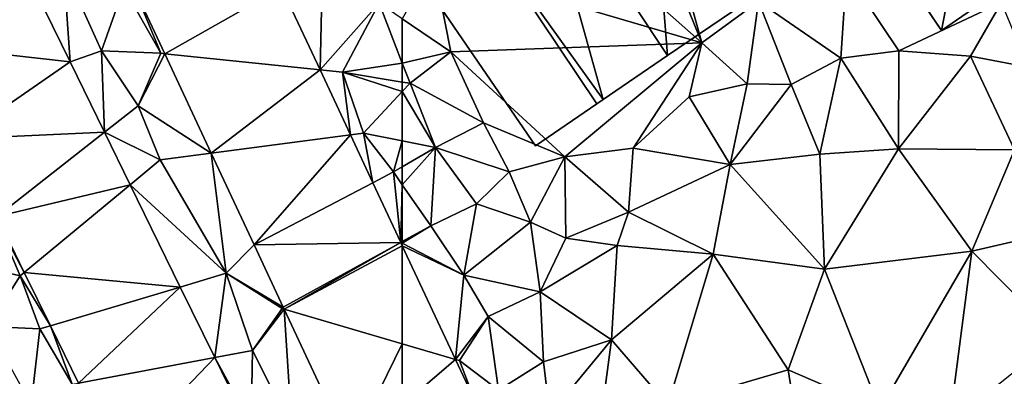
# Model space of a CAD drawing. Extents: x -2000 to -964, y -2000 to -984.
# Drawn here: x -1901 to -1835, y -1410 to -1386 of the extents above; entities that cross this region are included whole.
import ezdxf

# ---------------------------------------------------------------- set-up
doc = ezdxf.new("R2010")
doc.units = 0
doc.header["$MEASUREMENT"] = 0
for name, color, linetype in [('Bygninger_LOD2', 1, 'Continuous'), ('Terraen', 33, 'Continuous'), ('Terraen_vej', 33, 'Continuous')]:
    doc.layers.add(name, color=color, linetype=linetype)

# ---------------------------------------------------------------- blocks, each defined once
blk = doc.blocks.new('1km_6223_571_Flyttet_X-573000m_Y-6225000m_ACAD_1_FMEBLOCK47')
at = {"layer": 'Terraen', "color": 9, "true_color": 0xbbbbbb}
for points in [[(25.226, 53.409, 31.268), (27.818, 47.857, 30.962), (27.975, 54.97, 31.35)], [(27.818, 47.857, 30.962), (31.785, 52.36, 31.32), (27.975, 54.97, 31.35)], [(8.042, 54.47, 31.762), (11.009, 48.4, 31.426), (10.565, 54.83, 31.58)], [(13.125, 49.15, 31.24), (14.625, 53.41, 31.53), (10.565, 54.83, 31.58)], [(11.009, 48.4, 31.426), (13.125, 49.15, 31.24), (10.565, 54.83, 31.58)], [(15.155, 53.704, 31.505), (14.625, 53.41, 31.53), (17.105, 48.98, 31.31)], [(17.374, 48.952, 31.239), (15.155, 53.704, 31.505), (17.105, 48.98, 31.31)], [(17.105, 48.98, 31.31), (14.625, 53.41, 31.53), (13.125, 49.15, 31.24)], [(27.818, 47.857, 30.962), (29.315, 47.7, 30.94), (31.785, 52.36, 31.32)], [(33.345, 48.31, 31.163), (31.785, 52.36, 31.32), (29.315, 47.7, 30.94)], [(33.345, 48.31, 31.163), (33.345, 51.301, 31.301), (31.785, 52.36, 31.32)], [(11.009, 48.4, 31.426), (13.317, 43.679, 31.165), (13.125, 49.15, 31.24)], [(15.585, 45.44, 31.01), (17.105, 48.98, 31.31), (13.125, 49.15, 31.24)], [(13.317, 43.679, 31.165), (15.585, 45.44, 31.01), (13.125, 49.15, 31.24)], [(17.374, 48.952, 31.239), (17.105, 48.98, 31.31), (15.585, 45.44, 31.01)], [(20.499, 42.26, 30.864), (17.374, 48.952, 31.239), (15.585, 45.44, 31.01)], [(27.818, 47.857, 30.962), (29.859, 43.485, 30.72), (29.315, 47.7, 30.94)], [(33.345, 47.045, 31.091), (33.345, 48.31, 31.163), (29.315, 47.7, 30.94)], [(33.345, 46.402, 31.042), (33.345, 47.045, 31.091), (29.315, 47.7, 30.94)], [(33.345, 46.402, 31.042), (29.315, 47.7, 30.94), (30.735, 43.6, 30.7)], [(29.859, 43.485, 30.72), (30.735, 43.6, 30.7), (29.315, 47.7, 30.94)], [(33.345, 46.402, 31.042), (30.735, 43.6, 30.7), (33.345, 43.083, 30.781)], [(13.317, 43.679, 31.165), (17.065, 41.81, 30.81), (15.585, 45.44, 31.01)], [(20.499, 42.26, 30.864), (15.585, 45.44, 31.01), (17.065, 41.81, 30.81)], [(13.317, 43.679, 31.165), (15.048, 40.136, 30.968), (17.065, 41.81, 30.81)], [(29.859, 43.485, 30.72), (31.362, 40.266, 30.543), (30.735, 43.6, 30.7)], [(33.345, 43.083, 30.781), (30.735, 43.6, 30.7), (32.745, 40.99, 30.56)], [(31.362, 40.266, 30.543), (32.745, 40.99, 30.56), (30.735, 43.6, 30.7)], [(33.345, 43.083, 30.781), (32.745, 40.99, 30.56), (33.345, 41.339, 30.621)], [(15.048, 40.136, 30.968), (21.505, 34.17, 30.44), (17.065, 41.81, 30.81)], [(20.499, 42.26, 30.864), (17.065, 41.81, 30.81), (21.505, 34.17, 30.44)], [(23.381, 36.087, 30.519), (20.499, 42.26, 30.864), (21.505, 34.17, 30.44)], [(33.345, 40.132, 30.515), (33.345, 41.339, 30.621), (32.745, 40.99, 30.56)], [(31.362, 40.266, 30.543), (33.239, 36.246, 30.321), (32.745, 40.99, 30.56)], [(33.239, 36.246, 30.321), (33.345, 40.132, 30.515), (32.745, 40.99, 30.56)], [(15.048, 40.136, 30.968), (18.416, 33.246, 30.587), (21.505, 34.17, 30.44)], [(33.239, 36.246, 30.321), (33.345, 36.304, 30.324), (33.345, 40.132, 30.515)], [(7.655, 34, 30.9), (5.935, 37.95, 31.09), (2.945, 35.13, 31.1)], [(7.922, 34.222, 30.949), (6.082, 37.985, 31.162), (5.935, 37.95, 31.09)], [(7.922, 34.222, 30.949), (5.935, 37.95, 31.09), (7.655, 34, 30.9)], [(25.342, 31.885, 30.284), (23.381, 36.087, 30.519), (21.505, 34.17, 30.44)], [(33.239, 36.246, 30.321), (33.345, 36.191, 30.318), (33.345, 36.304, 30.324)], [(33.345, 36.019, 30.309), (33.345, 36.191, 30.318), (33.239, 36.246, 30.321)], [(5.465, 30.58, 30.81), (7.655, 34, 30.9), (2.945, 35.13, 31.1)], [(5.465, 30.58, 30.81), (8.965, 30.42, 30.64), (7.655, 34, 30.9)], [(9.676, 30.633, 30.746), (7.922, 34.222, 30.949), (7.655, 34, 30.9)], [(9.676, 30.633, 30.746), (7.655, 34, 30.9), (8.965, 30.42, 30.64)], [(18.416, 33.246, 30.587), (20.739, 28.496, 30.324), (21.505, 34.17, 30.44)], [(20.739, 28.496, 30.324), (23.275, 28.97, 30.15), (21.505, 34.17, 30.44)], [(23.275, 28.97, 30.15), (25.265, 31.79, 30.38), (21.505, 34.17, 30.44)], [(25.342, 31.885, 30.284), (21.505, 34.17, 30.44), (25.265, 31.79, 30.38)], [(25.406, 31.749, 30.276), (25.265, 31.79, 30.38), (23.275, 28.97, 30.15)], [(25.406, 31.749, 30.276), (25.342, 31.885, 30.284), (25.265, 31.79, 30.38)], [(25.406, 31.749, 30.276), (23.275, 28.97, 30.15), (25.925, 23.73, 29.88)], [(29.832, 22.27, 29.746), (25.406, 31.749, 30.276), (25.925, 23.73, 29.88)], [(5.465, 30.58, 30.81), (8.385, 25.31, 30.47), (8.965, 30.42, 30.64)], [(9.676, 30.633, 30.746), (8.965, 30.42, 30.64), (11.135, 26.7, 30.45)], [(11.56, 26.779, 30.528), (9.676, 30.633, 30.746), (11.135, 26.7, 30.45)], [(8.385, 25.31, 30.47), (11.135, 26.7, 30.45), (8.965, 30.42, 30.64)], [(20.739, 28.496, 30.324), (23.175, 24.01, 30.14), (23.275, 28.97, 30.15)], [(20.739, 28.496, 30.324), (22.96, 23.952, 30.072), (23.175, 24.01, 30.14)], [(23.175, 24.01, 30.14), (25.925, 23.73, 29.88), (23.275, 28.97, 30.15)]]:
    blk.add_polyline3d(points, close=True, dxfattribs=at)
blk = doc.blocks.new('1km_6223_571_Flyttet_X-573000m_Y-6225000m_ACAD_1_FMEBLOCK80')
at = {"layer": 'Terraen_vej', "color": 251, "true_color": 0x555555}
for points in [[(-58.928, 28.369, 29.887), (-62.5, 36.019, 30.309), (-62.5, 29.418, 30.008)], [(-62.5, 25.294, 29.816), (-58.928, 28.369, 29.887), (-62.5, 29.418, 30.008)], [(-57.654, 25.641, 29.736), (-58.928, 28.369, 29.887), (-62.5, 25.294, 29.816)]]:
    blk.add_polyline3d(points, close=True, dxfattribs=at)
blk = doc.blocks.new('1km_6223_571_Flyttet_X-573000m_Y-6225000m_ACAD_1_FMEBLOCK89')
at = {"layer": 'Terraen', "color": 9, "true_color": 0xbbbbbb}
for points in [[(-56.33, 62.06, 31.35), (-42.36, 49.69, 31.22), (-47.549, 62.5, 31.285)], [(-47.549, 62.5, 31.285), (-42.36, 49.69, 31.22), (-45.908, 62.5, 31.363)], [(-42.36, 49.69, 31.22), (-38.54, 52.46, 31.47), (-45.908, 62.5, 31.363)], [(-42.36, 49.69, 31.22), (-56.33, 62.06, 31.35), (-60.41, 55, 31.37)], [(-62.5, 51.301, 31.301), (-59.23, 49.08, 31.26), (-60.41, 55, 31.37)], [(-42.36, 49.69, 31.22), (-60.41, 55, 31.37), (-59.23, 49.08, 31.26)], [(-33.01, 48.66, 31.41), (-32.63, 54.42, 31.27), (-38.54, 52.46, 31.47)], [(-33.01, 48.66, 31.41), (-29.1, 49.15, 31.24), (-32.63, 54.42, 31.27)], [(-29.1, 49.15, 31.24), (-22.2, 52.4, 31.28), (-32.63, 54.42, 31.27)], [(-39.3, 46.92, 31.24), (-38.54, 52.46, 31.47), (-42.36, 49.69, 31.22)], [(-36.34, 46.88, 31.39), (-38.54, 52.46, 31.47), (-39.3, 46.92, 31.24)], [(-36.34, 46.88, 31.39), (-33.01, 48.66, 31.41), (-38.54, 52.46, 31.47)], [(-24.28, 48.79, 31.27), (-22.2, 52.4, 31.28), (-29.1, 49.15, 31.24)], [(-24.28, 48.79, 31.27), (-20.4, 48.05, 31.14), (-22.2, 52.4, 31.28)], [(-62.5, 48.31, 31.163), (-59.23, 49.08, 31.26), (-62.5, 51.301, 31.301)], [(-42.36, 49.69, 31.22), (-59.23, 49.08, 31.26), (-51.58, 42.02, 31.28)], [(-42.36, 49.69, 31.22), (-51.58, 42.02, 31.28), (-46.98, 42.6, 31.32)], [(-42.36, 49.69, 31.22), (-46.98, 42.6, 31.32), (-43.21, 46.04, 31.27)], [(-39.3, 46.92, 31.24), (-42.36, 49.69, 31.22), (-43.21, 46.04, 31.27)], [(-62.5, 48.31, 31.163), (-61.98, 46.96, 31.11), (-59.23, 49.08, 31.26)], [(-61.98, 46.96, 31.11), (-57.04, 44.3, 31.19), (-59.23, 49.08, 31.26)], [(-59.23, 49.08, 31.26), (-57.04, 44.3, 31.19), (-51.58, 42.02, 31.28)], [(-29.13, 42.54, 30.92), (-29.1, 49.15, 31.24), (-33.01, 48.66, 31.41)], [(-29.13, 42.54, 30.92), (-24.28, 48.79, 31.27), (-29.1, 49.15, 31.24)], [(-36.34, 46.88, 31.39), (-34.42, 42.2, 30.95), (-33.01, 48.66, 31.41)], [(-29.13, 42.54, 30.92), (-33.01, 48.66, 31.41), (-34.42, 42.2, 30.95)], [(-29.13, 42.54, 30.92), (-21.33, 42.48, 30.93), (-24.28, 48.79, 31.27)], [(-24.28, 48.79, 31.27), (-21.33, 42.48, 30.93), (-20.4, 48.05, 31.14)], [(-62.5, 47.045, 31.091), (-61.98, 46.96, 31.11), (-62.5, 48.31, 31.163)], [(-62.5, 47.045, 31.091), (-62.5, 46.402, 31.042), (-61.98, 46.96, 31.11)], [(-62.5, 46.402, 31.042), (-60.26, 42.64, 30.85), (-61.98, 46.96, 31.11)], [(-62.5, 46.402, 31.042), (-62.5, 43.083, 30.781), (-60.26, 42.64, 30.85)], [(-61.98, 46.96, 31.11), (-60.26, 42.64, 30.85), (-57.04, 44.3, 31.19)], [(-39.3, 46.92, 31.24), (-43.21, 46.04, 31.27), (-40.46, 41.49, 31.27)], [(-36.34, 46.88, 31.39), (-39.3, 46.92, 31.24), (-40.46, 41.49, 31.27)], [(-36.34, 46.88, 31.39), (-40.46, 41.49, 31.27), (-34.42, 42.2, 30.95)], [(-46.98, 42.6, 31.32), (-40.46, 41.49, 31.27), (-43.21, 46.04, 31.27)], [(-55.32, 41, 31.14), (-57.04, 44.3, 31.19), (-60.26, 42.64, 30.85)], [(-55.32, 41, 31.14), (-51.58, 42.02, 31.28), (-57.04, 44.3, 31.19)], [(-62.5, 43.083, 30.781), (-62.5, 41.339, 30.621), (-60.26, 42.64, 30.85)], [(-62.5, 40.132, 30.515), (-60.57, 37.37, 30.37), (-60.26, 42.64, 30.85)], [(-62.5, 40.132, 30.515), (-60.26, 42.64, 30.85), (-62.5, 41.339, 30.621)], [(-60.57, 37.37, 30.37), (-57.51, 38.85, 30.75), (-60.26, 42.64, 30.85)], [(-57.51, 38.85, 30.75), (-55.32, 41, 31.14), (-60.26, 42.64, 30.85)], [(-47.29, 38.28, 31.23), (-46.98, 42.6, 31.32), (-51.58, 42.02, 31.28)], [(-47.29, 38.28, 31.23), (-40.46, 41.49, 31.27), (-46.98, 42.6, 31.32)], [(-29.13, 42.54, 30.92), (-34.42, 42.2, 30.95), (-34.1, 34.44, 30.41)], [(-29.13, 42.54, 30.92), (-34.1, 34.44, 30.41), (-24.19, 35.67, 30.47)], [(-29.13, 42.54, 30.92), (-24.19, 35.67, 30.47), (-21.33, 42.48, 30.93)], [(-24.19, 35.67, 30.47), (-15.45, 37.68, 30.64), (-21.33, 42.48, 30.93)], [(-53.88, 37.61, 31.04), (-51.58, 42.02, 31.28), (-55.32, 41, 31.14)], [(-51.51, 36.54, 30.95), (-51.58, 42.02, 31.28), (-53.88, 37.61, 31.04)], [(-51.51, 36.54, 30.95), (-47.29, 38.28, 31.23), (-51.58, 42.02, 31.28)], [(-34.1, 34.44, 30.41), (-34.42, 42.2, 30.95), (-40.46, 41.49, 31.27)], [(-47.29, 38.28, 31.23), (-41.59, 35.45, 30.76), (-40.46, 41.49, 31.27)], [(-41.59, 35.45, 30.76), (-34.1, 34.44, 30.41), (-40.46, 41.49, 31.27)], [(-57.51, 38.85, 30.75), (-53.88, 37.61, 31.04), (-55.32, 41, 31.14)], [(-62.5, 36.304, 30.324), (-60.57, 37.37, 30.37), (-62.5, 40.132, 30.515)], [(-60.57, 37.37, 30.37), (-58.36, 34.04, 30.18), (-57.51, 38.85, 30.75)], [(-57.51, 38.85, 30.75), (-58.36, 34.04, 30.18), (-53.88, 37.61, 31.04)], [(-51.51, 36.54, 30.95), (-48.06, 36.05, 31.11), (-47.29, 38.28, 31.23)], [(-47.29, 38.28, 31.23), (-48.06, 36.05, 31.11), (-41.59, 35.45, 30.76)], [(-62.5, 36.304, 30.324), (-62.5, 36.191, 30.318), (-60.57, 37.37, 30.37)], [(-62.5, 36.191, 30.318), (-58.36, 34.04, 30.18), (-60.57, 37.37, 30.37)], [(-53.23, 32.91, 30.68), (-53.88, 37.61, 31.04), (-58.36, 34.04, 30.18)], [(-53.23, 32.91, 30.68), (-51.51, 36.54, 30.95), (-53.88, 37.61, 31.04)], [(-18.46, 29.85, 30.07), (-15.45, 37.68, 30.64), (-24.19, 35.67, 30.47)], [(-53.23, 32.91, 30.68), (-48.06, 36.05, 31.11), (-51.51, 36.54, 30.95)], [(-62.5, 36.191, 30.318), (-62.5, 36.019, 30.309), (-58.36, 34.04, 30.18)], [(-62.5, 36.019, 30.309), (-58.928, 28.369, 29.887), (-58.36, 34.04, 30.18)], [(-53.23, 32.91, 30.68), (-48.44, 29.7, 30.34), (-48.06, 36.05, 31.11)], [(-48.44, 29.7, 30.34), (-41.59, 35.45, 30.76), (-48.06, 36.05, 31.11)], [(-48.44, 29.7, 30.34), (-44.65, 25.3, 29.83), (-41.59, 35.45, 30.76)], [(-44.65, 25.3, 29.83), (-36.56, 27.67, 29.92), (-41.59, 35.45, 30.76)], [(-36.56, 27.67, 29.92), (-34.1, 34.44, 30.41), (-41.59, 35.45, 30.76)], [(-30.39, 24.99, 29.58), (-24.19, 35.67, 30.47), (-34.1, 34.44, 30.41)], [(-25.71, 24.07, 29.43), (-24.19, 35.67, 30.47), (-30.39, 24.99, 29.58)], [(-25.71, 24.07, 29.43), (-18.46, 29.85, 30.07), (-24.19, 35.67, 30.47)], [(-30.39, 24.99, 29.58), (-34.1, 34.44, 30.41), (-36.56, 27.67, 29.92)], [(-58.928, 28.369, 29.887), (-56.73, 31.26, 30.03), (-58.36, 34.04, 30.18)], [(-53.23, 32.91, 30.68), (-58.36, 34.04, 30.18), (-56.73, 31.26, 30.03)], [(-53.01, 28.21, 30.04), (-53.23, 32.91, 30.68), (-56.73, 31.26, 30.03)], [(-53.01, 28.21, 30.04), (-48.44, 29.7, 30.34), (-53.23, 32.91, 30.68)], [(-58.928, 28.369, 29.887), (-58.66, 28.29, 29.85), (-56.73, 31.26, 30.03)], [(-56.02, 26.3, 29.76), (-56.73, 31.26, 30.03), (-58.66, 28.29, 29.85)], [(-56.02, 26.3, 29.76), (-53.01, 28.21, 30.04), (-56.73, 31.26, 30.03)], [(-53.01, 28.21, 30.04), (-52.57, 24.66, 29.74), (-48.44, 29.7, 30.34)], [(-49.33, 22.95, 29.64), (-48.44, 29.7, 30.34), (-52.57, 24.66, 29.74)], [(-49.33, 22.95, 29.64), (-44.65, 25.3, 29.83), (-48.44, 29.7, 30.34)], [(-58.928, 28.369, 29.887), (-57.654, 25.641, 29.736), (-58.66, 28.29, 29.85)], [(-57.654, 25.641, 29.736), (-56.02, 26.3, 29.76), (-58.66, 28.29, 29.85)], [(-56.02, 26.3, 29.76), (-52.57, 24.66, 29.74), (-53.01, 28.21, 30.04)], [(-44.65, 25.3, 29.83), (-35.2, 19.19, 29.1), (-36.56, 27.67, 29.92)], [(-35.2, 19.19, 29.1), (-30.39, 24.99, 29.58), (-36.56, 27.67, 29.92)]]:
    blk.add_polyline3d(points, close=True, dxfattribs=at)
blk = doc.blocks.new('1km_6223_571_Flyttet_X-573000m_Y-6225000m_ACAD_1_FMEBLOCK107')
at = {"layer": 'Terraen_vej', "color": 251, "true_color": 0x555555}
for points in [[(2.247, 54.47, 31.762), (-5.388, 49.596, 31.82), (5.214, 48.4, 31.426)], [(11.579, 48.952, 31.239), (19.431, 53.409, 31.268), (9.36, 53.704, 31.505)], [(11.579, 48.952, 31.239), (22.023, 47.857, 30.962), (19.431, 53.409, 31.268)], [(-2.273, 43.224, 31.459), (5.214, 48.4, 31.426), (-5.388, 49.596, 31.82)], [(-2.273, 43.224, 31.459), (7.522, 43.679, 31.165), (5.214, 48.4, 31.426)], [(14.704, 42.26, 30.864), (22.023, 47.857, 30.962), (11.579, 48.952, 31.239)], [(14.704, 42.26, 30.864), (24.064, 43.485, 30.72), (22.023, 47.857, 30.962)], [(0.287, 37.985, 31.162), (7.522, 43.679, 31.165), (-2.273, 43.224, 31.459)], [(0.287, 37.985, 31.162), (9.254, 40.136, 30.968), (7.522, 43.679, 31.165)], [(17.586, 36.087, 30.519), (24.064, 43.485, 30.72), (14.704, 42.26, 30.864)], [(17.586, 36.087, 30.519), (25.567, 40.266, 30.543), (24.064, 43.485, 30.72)], [(9.254, 40.136, 30.968), (0.287, 37.985, 31.162), (2.127, 34.222, 30.949)], [(9.254, 40.136, 30.968), (2.127, 34.222, 30.949), (12.622, 33.246, 30.587)], [(17.586, 36.087, 30.519), (27.444, 36.246, 30.321), (25.567, 40.266, 30.543)], [(19.548, 31.885, 30.284), (27.444, 36.246, 30.321), (17.586, 36.087, 30.519)], [(19.612, 31.749, 30.276), (27.444, 36.246, 30.321), (19.548, 31.885, 30.284)], [(19.612, 31.749, 30.276), (27.55, 36.019, 30.309), (27.444, 36.246, 30.321)], [(19.612, 31.749, 30.276), (27.55, 29.418, 30.008), (27.55, 36.019, 30.309)], [(12.622, 33.246, 30.587), (2.127, 34.222, 30.949), (3.882, 30.633, 30.746)], [(12.622, 33.246, 30.587), (3.882, 30.633, 30.746), (5.765, 26.779, 30.528)], [(12.622, 33.246, 30.587), (5.765, 26.779, 30.528), (14.944, 28.496, 30.324)], [(24.037, 22.27, 29.746), (27.55, 29.418, 30.008), (19.612, 31.749, 30.276)], [(24.037, 22.27, 29.746), (27.55, 25.294, 29.816), (27.55, 29.418, 30.008)], [(14.944, 28.496, 30.324), (5.765, 26.779, 30.528), (8.318, 21.557, 30.232)], [(14.944, 28.496, 30.324), (8.318, 21.557, 30.232), (17.165, 23.952, 30.072)]]:
    blk.add_polyline3d(points, close=True, dxfattribs=at)
blk = doc.blocks.new('building_151817')
at = {"layer": 'Bygninger_LOD2', "color": 16, "true_color": 0x7e0000}
for points in [[(-3.539, 7.995, 34.035), (-3.539, 7.995, 31.26), (-8.741, 4.583, 31.273), (-8.739, 4.585, 34.09)], [(-3.539, 7.995, 31.26), (-5.299, -0.561, 31.267), (-8.741, 4.583, 31.273)], [(-3.539, 7.995, 34.035), (1.431, 0.705, 34.07), (-8.739, 4.585, 34.09)], [(-5.299, -0.561, 31.267), (-3.539, 7.995, 31.26), (1.431, 0.705, 31.3)], [(1.431, 0.705, 34.07), (1.431, 0.705, 31.3), (-3.539, 7.995, 31.26), (-3.539, 7.995, 34.035)], [(-8.739, 4.585, 34.09), (-0.259, -7.995, 34.09), (-0.259, -7.995, 31.28), (-8.741, 4.583, 31.273)], [(-0.259, -7.995, 31.28), (-5.299, -0.561, 31.267), (-8.741, 4.583, 31.273)], [(-8.739, 4.585, 34.09), (1.431, 0.705, 34.07), (-0.259, -7.995, 34.09)], [(5.121, 3.225, 34.05), (5.121, 3.225, 31.35), (1.431, 0.705, 31.3), (1.431, 0.705, 34.07)], [(5.121, 3.225, 31.35), (6.698, -3.215, 31.447), (1.431, 0.705, 31.3)], [(1.431, 0.705, 34.07), (5.121, 3.225, 34.05), (8.741, -1.775, 34.14)], [(8.741, -1.775, 34.14), (8.741, -1.775, 31.44), (5.121, 3.225, 31.35), (5.121, 3.225, 34.05)], [(5.121, 3.225, 31.35), (8.741, -1.775, 31.44), (6.698, -3.215, 31.447)], [(1.431, 0.705, 31.3), (-0.259, -7.995, 31.28), (-5.299, -0.561, 31.267)], [(6.698, -3.215, 31.447), (-0.259, -7.995, 31.28), (1.431, 0.705, 31.3)], [(-0.259, -7.995, 34.09), (1.431, 0.705, 34.07), (8.741, -1.775, 34.14)], [(8.741, -1.775, 31.44), (6.698, -3.215, 31.447), (-0.259, -7.995, 31.28)], [(-0.259, -7.995, 34.09), (-0.259, -7.995, 31.28), (8.741, -1.775, 31.44), (8.741, -1.775, 34.14)]]:
    blk.add_3dface(points, dxfattribs=at)
blk = doc.blocks.new('building_170269')
at = {"layer": 'Bygninger_LOD2', "color": 16, "true_color": 0x7e0000}
for points in [[(6.595, -5.285, 31.3), (2.475, -8.095, 31.24), (-6.595, 5.185, 31.4), (-2.345, 8.095, 31.39)], [(-2.345, 8.095, 31.39), (-6.595, 5.185, 31.4), (-6.595, 5.185, 37.02), (-2.345, 8.095, 37.005)], [(2.475, -8.095, 37.02), (-6.595, 5.185, 37.02), (-2.345, 8.095, 37.005), (6.595, -5.285, 37.005)], [(6.595, -5.285, 31.3), (-2.345, 8.095, 31.39), (-2.345, 8.095, 37.005), (6.595, -5.285, 37.005)], [(2.475, -8.095, 37.02), (-6.595, 5.185, 37.02), (-6.595, 5.185, 31.4), (2.475, -8.095, 31.24)], [(6.595, -5.285, 31.3), (6.595, -5.285, 37.005), (2.475, -8.095, 37.02), (2.475, -8.095, 31.24)]]:
    blk.add_3dface(points, dxfattribs=at)
blk = doc.blocks.new('building_164555')
at = {"layer": 'Bygninger_LOD2', "color": 16, "true_color": 0x7e0000}
for points in [[(2.51, -8.045, 31.29), (-6.85, 5.045, 31.39), (-2.03, 8.335, 31.42)], [(-2.03, 8.335, 31.42), (-6.85, 5.045, 31.39), (-6.85, 5.045, 37.005), (-2.03, 8.335, 36.99)], [(-2.03, 8.335, 36.99), (2.51, -8.045, 37.02), (-6.85, 5.045, 37.005)], [(-2.03, 8.335, 31.42), (6.85, -5.075, 31.24), (2.51, -8.045, 31.29)], [(6.85, -5.075, 31.24), (-2.03, 8.335, 31.42), (-2.03, 8.335, 36.99), (6.85, -5.075, 37.015)], [(6.85, -5.075, 37.015), (2.51, -8.045, 37.02), (-2.03, 8.335, 36.99)], [(2.09, -8.335, 31.3), (-6.85, 5.045, 31.39), (2.51, -8.045, 31.29)], [(-6.85, 5.045, 31.39), (2.09, -8.335, 31.3), (2.09, -8.335, 37.005), (-6.85, 5.045, 37.005)], [(2.51, -8.045, 37.02), (2.09, -8.335, 37.005), (-6.85, 5.045, 37.005)], [(2.51, -8.045, 31.29), (6.85, -5.075, 37.015), (2.51, -8.045, 37.02)], [(2.51, -8.045, 31.29), (6.85, -5.075, 31.24), (6.85, -5.075, 37.015)], [(2.09, -8.335, 37.005), (2.51, -8.045, 31.29), (2.51, -8.045, 37.02)], [(2.09, -8.335, 37.005), (2.09, -8.335, 31.3), (2.51, -8.045, 31.29)]]:
    blk.add_3dface(points, dxfattribs=at)
blk = doc.blocks.new('building_146118')
at = {"layer": 'Bygninger_LOD2', "color": 16, "true_color": 0x7e0000}
for points in [[(2.26, -8.12, 31.24), (-6.62, 5.29, 31.42), (-2.47, 8.12, 31.43), (6.62, -5.15, 31.34)], [(-6.62, 5.29, 36.99), (-2.47, 8.12, 36.955), (-2.47, 8.12, 31.43), (-6.62, 5.29, 31.42)], [(-6.62, 5.29, 36.99), (-2.47, 8.12, 36.955), (1.432, 2.421, 37.013)], [(-2.47, 8.12, 31.43), (6.62, -5.15, 31.34), (1.432, 2.421, 37.013)], [(-2.47, 8.12, 36.955), (-2.47, 8.12, 31.43), (1.432, 2.421, 37.013)], [(2.26, -8.12, 37.015), (-6.62, 5.29, 36.99), (-6.62, 5.29, 31.42), (2.26, -8.12, 31.24)], [(1.432, 2.421, 37.013), (2.26, -8.12, 37.015), (-6.62, 5.29, 36.99)], [(6.62, -5.15, 31.34), (6.62, -5.15, 37.005), (1.432, 2.421, 37.013)], [(6.62, -5.15, 37.005), (2.26, -8.12, 37.015), (1.432, 2.421, 37.013)], [(6.62, -5.15, 37.005), (2.26, -8.12, 37.015), (2.26, -8.12, 31.24), (6.62, -5.15, 31.34)]]:
    blk.add_3dface(points, dxfattribs=at)

msp = doc.modelspace()

# ---------------------------------------------------------------- block references
at = {"layer": 'Bygninger_LOD2', "color": 16, "true_color": 0x7e0000}
for name, p in [('building_151817', (-1838.481, -1378.985)), ('building_146118', (-1859.42, -1380.55)), ('building_164555', (-1864.01, -1383.595)), ('building_170269', (-1868.515, -1386.645))]:
    msp.add_blockref(name, p, dxfattribs=at)
at = {"layer": 'Terraen', "color": 9, "true_color": 0xbbbbbb}
for name, p in [('1km_6223_571_Flyttet_X-573000m_Y-6225000m_ACAD_1_FMEBLOCK47', (-1908.345, -1437.5)), ('1km_6223_571_Flyttet_X-573000m_Y-6225000m_ACAD_1_FMEBLOCK89', (-1812.5, -1437.5))]:
    msp.add_blockref(name, p, dxfattribs=at)
at = {"layer": 'Terraen_vej', "color": 251, "true_color": 0x555555}
for name, p in [('1km_6223_571_Flyttet_X-573000m_Y-6225000m_ACAD_1_FMEBLOCK107', (-1902.55, -1437.5)), ('1km_6223_571_Flyttet_X-573000m_Y-6225000m_ACAD_1_FMEBLOCK80', (-1812.5, -1437.5))]:
    msp.add_blockref(name, p, dxfattribs=at)

doc.saveas('drawing.dxf')
